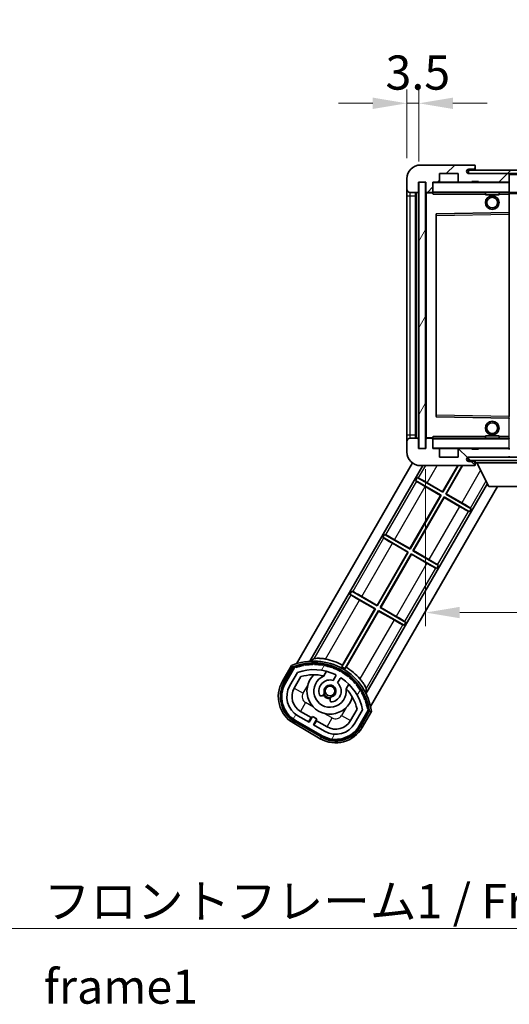
# Model space of a CAD drawing. Units: millimetres. Extents: x 0 to 9063, y 0 to 1686.
# Drawn here: x 3137 to 3280, y 688 to 976 of the extents above; entities that cross this region are included whole.
import ezdxf

# ---------------------------------------------------------------- set-up
doc = ezdxf.new("R2010")
doc.units = ezdxf.units.MM
doc.header["$LTSCALE"] = 6
doc.layers.get('Defpoints').update_dxf_attribs({"lineweight": 25})
for name, color, linetype, lineweight in [('Dimension (ISO)', 7, 'Continuous', 18), ('Dimension (ISO) @ 1', 7, 'Continuous', 18), ('Hatch (ISO)', 1, 'Continuous', 18), ('Symbol (ISO)', 7, 'Continuous', 18), ('Symbol (ISO) @ 1', 7, 'Continuous', 18), ('Visible (ISO)', 7, 'Continuous', 35), ('Visible Narrow (ISO)', 7, 'Continuous', 25)]:
    doc.layers.add(name, color=color, linetype=linetype, lineweight=lineweight)
doc.styles.add('Note Text (TK)', font='txt')
doc.dimstyles.new('Default - Method 1b (TK)', dxfattribs={"dimscale": 6, "dimtxt": 2.5, "dimasz": 2.5, "dimexe": 1, "dimexo": 1.5, "dimgap": 1, "dimtad": 1, "dimtoh": 1, "dimrnd": 1e-08, "dimdsep": 46, "dimtxsty": 'Note Text (TK)', "dimcen": 0.09, "dimdle": 5, "dimclrd": 100, "dimclre": 100, "dimclrt": 7, "dimadec": 1, "dimazin": 1, "dimtfac": 1, "dimtmove": 0, "dimatfit": 3, "dimfxl": 1, "dimtolj": 1, "dimlwd": -1, "dimlwe": -1, "dimarcsym": 0})
doc.dimstyles.new('Default - Method 1b (TK)$7', dxfattribs={"dimscale": 6, "dimtxt": 2.5, "dimasz": 2.5, "dimexe": 1, "dimexo": 1.5, "dimgap": 1, "dimtad": 1, "dimtoh": 1, "dimrnd": 1e-08, "dimdsep": 46, "dimtxsty": 'Note Text (TK)', "dimcen": 0.09, "dimdle": 5, "dimclrd": 100, "dimclre": 100, "dimclrt": 7, "dimadec": 1, "dimazin": 1, "dimtfac": 1, "dimtmove": 0, "dimatfit": 3, "dimfxl": 1, "dimtolj": 1, "dimlwd": -1, "dimlwe": -1, "dimarcsym": 0})
pattern_1 = [(45, (2298, -32), (-8.98026, 8.98026), [])]
pattern_2 = [(135.0002, (2298, -32), (-8.98022, -8.98029), [])]
pattern_3 = [(60, (2298, -32), (-10.99852, 6.35), [])]

# ---------------------------------------------------------------- blocks, each defined once
blk = doc.blocks.new('*D70')
at = {"layer": 'Defpoints', "color": 0}
for p in [(3255.42, 850.92), (3460.42, 851.02), (3460.42, 802.92)]:
    blk.add_point(p, dxfattribs=at)
at = {"layer": 'Dimension (ISO)', "color": 100}
for p, q in [((3255.42, 844.92), (3255.42, 798.92)), ((3460.42, 845.02), (3460.42, 798.92)), ((3265.42, 802.92), (3450.42, 802.92))]:
    blk.add_line(p, q, dxfattribs=at)
for points in [[(3265.42, 804.59), (3265.42, 801.25), (3255.42, 802.92)], [(3450.42, 804.59), (3450.42, 801.25), (3460.42, 802.92)]]:
    blk.add_solid(points, dxfattribs=at)
at = {"layer": 'Dimension (ISO)', "color": 7, "insert": (3282.01, 813.51), "char_height": 10, "attachment_point": 4, "style": 'Note Text (TK)'}
blk.add_mtext('\\A1;\\fＭＳ Ｐゴシック|b0|i0;\\H10.0000;有効寸法 / Max dim. 205', dxfattribs=at)
blk = doc.blocks.new('*D73')
at = {"layer": 'Defpoints', "color": 0}
for p in [(3253.42, 952), (3249.92, 929.92), (3253.42, 928.92)]:
    blk.add_point(p, dxfattribs=at)
at = {"layer": 'Dimension (ISO)', "color": 100}
for p, q in [((3249.92, 935.92), (3249.92, 956)), ((3253.42, 934.92), (3253.42, 956)), ((3239.92, 952), (3229.92, 952)), ((3249.92, 952), (3253.42, 952)), ((3263.42, 952), (3273.42, 952))]:
    blk.add_line(p, q, dxfattribs=at)
for points in [[(3239.92, 953.67), (3239.92, 950.33), (3249.92, 952)], [(3263.42, 953.67), (3263.42, 950.33), (3253.42, 952)]]:
    blk.add_solid(points, dxfattribs=at)
at = {"layer": 'Dimension (ISO)', "color": 7, "insert": (3243.66, 961), "char_height": 10, "attachment_point": 4, "style": 'Note Text (TK)'}
blk.add_mtext('\\A1;3.5', dxfattribs=at)

msp = doc.modelspace()

# ---------------------------------------------------------------- hatches: boundary and pattern name
at = {"layer": 'Hatch (ISO)'}
h = msp.add_hatch(dxfattribs=at)
h.set_pattern_fill('ANSI31', color=256, scale=101.6, style=0)
h.set_pattern_definition(pattern_1)
edge = h.paths.add_edge_path()
edge.add_ellipse((3257.223, 926.22), major_axis=(0, -0.3), ratio=1, start_angle=0, end_angle=90)
edge.add_line((3257.523, 926.22), (3257.523, 928.92))
edge.add_line((3257.523, 928.92), (3259.223, 928.92))
edge.add_ellipse((3259.223, 929.22), major_axis=(0, -0.3), ratio=1, start_angle=0, end_angle=90)
edge.add_line((3259.523, 929.22), (3259.523, 931.42))
edge.add_line((3259.523, 931.42), (3264.923, 931.42))
edge.add_line((3264.923, 931.42), (3264.923, 929.22))
edge.add_ellipse((3265.223, 929.22), major_axis=(-0.3, 0), ratio=1, start_angle=0, end_angle=90)
edge.add_line((3265.223, 928.92), (3268.923, 928.92))
edge.add_line((3268.923, 928.92), (3268.923, 929.12))
edge.add_line((3268.923, 929.12), (3270.923, 929.12))
edge.add_line((3270.923, 929.12), (3270.923, 928.92))
edge.add_line((3270.923, 928.92), (3279.623, 928.92))
edge.add_ellipse((3279.623, 929.22), major_axis=(0, -0.3), ratio=1, start_angle=0, end_angle=90)
edge.add_line((3279.923, 929.22), (3279.923, 931.12))
edge.add_ellipse((3279.623, 931.12), major_axis=(0.3, 0), ratio=1, start_angle=0, end_angle=90)
edge.add_line((3279.623, 931.42), (3268.048, 931.42))
edge.add_ellipse((3268.048, 932.045), major_axis=(0, -0.625), ratio=1, start_angle=348.46304, end_angle=360, ccw=False)
edge.add_ellipse((3268.048, 932.045), major_axis=(-0.125, -0.612), ratio=1, start_angle=191.53696, end_angle=360, ccw=False)
edge.add_line((3268.048, 932.67), (3269.423, 932.67))
edge.add_ellipse((3269.423, 933.17), major_axis=(0, -0.5), ratio=1, start_angle=0, end_angle=90)
edge.add_line((3269.923, 933.17), (3269.923, 933.62))
edge.add_ellipse((3269.623, 933.62), major_axis=(0.3, 0), ratio=1, start_angle=0, end_angle=90)
edge.add_line((3269.623, 933.92), (3253.923, 933.92))
edge.add_ellipse((3253.923, 929.92), major_axis=(0, 4), ratio=1, start_angle=0, end_angle=90)
edge.add_line((3249.923, 929.92), (3249.923, 926.92))
edge.add_ellipse((3250.923, 926.92), major_axis=(-1, 0), ratio=1, start_angle=0, end_angle=90)
edge.add_line((3250.923, 925.92), (3253.023, 925.92))
edge.add_ellipse((3253.023, 926.22), major_axis=(0, -0.3), ratio=1, start_angle=0, end_angle=90)
edge.add_line((3253.323, 926.22), (3253.323, 928.92))
edge.add_line((3253.323, 928.92), (3253.423, 928.92))
edge.add_line((3253.423, 928.92), (3255.423, 928.92))
edge.add_line((3255.423, 928.92), (3255.523, 928.92))
edge.add_line((3255.523, 928.92), (3255.523, 926.22))
edge.add_ellipse((3255.823, 926.22), major_axis=(-0.3, 0), ratio=1, start_angle=0, end_angle=90)
edge.add_line((3255.823, 925.92), (3257.223, 925.92))
h = msp.add_hatch(dxfattribs=at)
h.set_pattern_fill('ANSI31', color=256, scale=101.6, style=0)
h.set_pattern_definition(pattern_1)
h.paths.add_polyline_path([(3412.423, 931.42), (3412.423, 932.42), (3267.923, 932.42), (3267.923, 931.433), (3267.923, 931.42), (3268.048, 931.42), (3279.623, 931.42)])
edge = h.paths.add_edge_path()
edge.add_line((3467.423, 926.67), (3462.423, 926.67))
edge.add_line((3462.423, 926.67), (3462.423, 925.67))
edge.add_line((3462.423, 925.67), (3467.423, 925.67))
edge.add_ellipse((3467.423, 927.17), major_axis=(0, -1.5), ratio=1, start_angle=0, end_angle=90)
edge.add_line((3468.923, 927.17), (3468.923, 930.92))
edge.add_ellipse((3467.423, 930.92), major_axis=(1.5, 0), ratio=1, start_angle=0, end_angle=90)
edge.add_line((3467.423, 932.42), (3442.423, 932.42))
edge.add_line((3442.423, 932.42), (3442.423, 931.42))
edge.add_line((3442.423, 931.42), (3447.923, 931.42))
edge.add_line((3447.923, 931.42), (3453.823, 931.42))
edge.add_line((3453.823, 931.42), (3460.323, 931.42))
edge.add_line((3460.323, 931.42), (3466.923, 931.42))
edge.add_line((3466.923, 931.42), (3467.423, 931.42))
edge.add_ellipse((3467.423, 930.92), major_axis=(0, 0.5), ratio=1, start_angle=270, end_angle=360, ccw=False)
edge.add_line((3467.923, 930.92), (3467.923, 927.17))
edge.add_ellipse((3467.423, 927.17), major_axis=(0.5, 0), ratio=1, start_angle=270, end_angle=360, ccw=False)
h = msp.add_hatch(dxfattribs=at)
h.set_pattern_fill('ANSI31', color=256, scale=101.6, angle=14.99998, style=0)
h.set_pattern_definition(pattern_3)
h.paths.add_polyline_path([(3255.423, 928.92), (3253.423, 928.92), (3253.423, 850.92), (3255.423, 850.92)])
h = msp.add_hatch(dxfattribs=at)
h.set_pattern_fill('ANSI31', color=256, scale=101.6, angle=90.00021, style=0)
h.set_pattern_definition(pattern_2)
edge = h.paths.add_edge_path()
edge.add_ellipse((3257.223, 853.62), major_axis=(0.3, 0), ratio=1, start_angle=0, end_angle=90)
edge.add_line((3257.223, 853.92), (3255.823, 853.92))
edge.add_ellipse((3255.823, 853.62), major_axis=(0, 0.3), ratio=1, start_angle=0, end_angle=90)
edge.add_line((3255.523, 853.62), (3255.523, 850.92))
edge.add_line((3255.523, 850.92), (3255.423, 850.92))
edge.add_line((3255.423, 850.92), (3253.423, 850.92))
edge.add_line((3253.423, 850.92), (3253.323, 850.92))
edge.add_line((3253.323, 850.92), (3253.323, 853.62))
edge.add_ellipse((3253.023, 853.62), major_axis=(0.3, 0), ratio=1, start_angle=0, end_angle=90)
edge.add_line((3253.023, 853.92), (3250.923, 853.92))
edge.add_ellipse((3250.923, 852.92), major_axis=(0, 1), ratio=1, start_angle=0, end_angle=90)
edge.add_line((3249.923, 852.92), (3249.923, 849.92))
edge.add_ellipse((3253.923, 849.92), major_axis=(-4, 0), ratio=1, start_angle=0, end_angle=90)
edge.add_line((3253.923, 845.92), (3269.623, 845.92))
edge.add_ellipse((3269.623, 846.22), major_axis=(0, -0.3), ratio=1, start_angle=0, end_angle=90)
edge.add_line((3269.923, 846.22), (3269.923, 846.67))
edge.add_ellipse((3269.423, 846.67), major_axis=(0.5, 0), ratio=1, start_angle=0, end_angle=90)
edge.add_line((3269.423, 847.17), (3268.048, 847.17))
edge.add_ellipse((3268.048, 847.795), major_axis=(0, -0.625), ratio=1, start_angle=191.53696, end_angle=360, ccw=False)
edge.add_ellipse((3268.048, 847.795), major_axis=(-0.125, 0.612), ratio=1, start_angle=348.46304, end_angle=360, ccw=False)
edge.add_line((3268.048, 848.42), (3279.623, 848.42))
edge.add_ellipse((3279.623, 848.72), major_axis=(0, -0.3), ratio=1, start_angle=0, end_angle=90)
edge.add_line((3279.923, 848.72), (3279.923, 850.62))
edge.add_ellipse((3279.623, 850.62), major_axis=(0.3, 0), ratio=1, start_angle=0, end_angle=90)
edge.add_line((3279.623, 850.92), (3270.923, 850.92))
edge.add_line((3270.923, 850.92), (3270.923, 850.72))
edge.add_line((3270.923, 850.72), (3268.923, 850.72))
edge.add_line((3268.923, 850.72), (3268.923, 850.92))
edge.add_line((3268.923, 850.92), (3265.223, 850.92))
edge.add_ellipse((3265.223, 850.62), major_axis=(0, 0.3), ratio=1, start_angle=0, end_angle=90)
edge.add_line((3264.923, 850.62), (3264.923, 848.42))
edge.add_line((3264.923, 848.42), (3259.523, 848.42))
edge.add_line((3259.523, 848.42), (3259.523, 850.62))
edge.add_ellipse((3259.223, 850.62), major_axis=(0.3, 0), ratio=1, start_angle=0, end_angle=90)
edge.add_line((3259.223, 850.92), (3257.523, 850.92))
edge.add_line((3257.523, 850.92), (3257.523, 853.62))
h = msp.add_hatch(dxfattribs=at)
h.set_pattern_fill('ANSI31', color=256, scale=101.6, angle=90.00021, style=0)
h.set_pattern_definition(pattern_2)
edge = h.paths.add_edge_path()
edge.add_line((3462.423, 853.17), (3467.423, 853.17))
edge.add_ellipse((3467.423, 852.67), major_axis=(0, 0.5), ratio=1, start_angle=270, end_angle=360, ccw=False)
edge.add_line((3467.923, 852.67), (3467.923, 848.92))
edge.add_ellipse((3467.423, 848.92), major_axis=(0.5, 0), ratio=1, start_angle=270, end_angle=360, ccw=False)
edge.add_line((3467.423, 848.42), (3466.923, 848.42))
edge.add_line((3466.923, 848.42), (3460.323, 848.42))
edge.add_line((3460.323, 848.42), (3453.823, 848.42))
edge.add_line((3453.823, 848.42), (3447.923, 848.42))
edge.add_line((3447.923, 848.42), (3279.623, 848.42))
edge.add_line((3279.623, 848.42), (3268.048, 848.42))
edge.add_line((3268.048, 848.42), (3267.923, 848.42))
edge.add_line((3267.923, 848.42), (3267.923, 848.407))
edge.add_line((3267.923, 848.407), (3267.923, 847.42))
edge.add_line((3267.923, 847.42), (3467.423, 847.42))
edge.add_ellipse((3467.423, 848.92), major_axis=(0, -1.5), ratio=1, start_angle=0, end_angle=90)
edge.add_line((3468.923, 848.92), (3468.923, 852.67))
edge.add_ellipse((3467.423, 852.67), major_axis=(1.5, 0), ratio=1, start_angle=0, end_angle=90)
edge.add_line((3467.423, 854.17), (3462.423, 854.17))
edge.add_line((3462.423, 854.17), (3462.423, 853.17))
h = msp.add_hatch(dxfattribs=at)
h.set_pattern_fill('ANSI31', color=256, scale=101.6, angle=14.99998, style=0)
h.set_pattern_definition(pattern_3)
edge = h.paths.add_edge_path()
edge.add_ellipse((3217.184, 786.744), major_axis=(0.217, 0.077), ratio=1, start_angle=0, end_angle=138.03303)
edge.add_line((3216.972, 786.832), (3214.348, 782.288))
edge.add_ellipse((3221.276, 778.288), major_axis=(-6.928, 4), ratio=1, start_angle=0, end_angle=90)
edge.add_line((3217.276, 771.359), (3225.071, 766.859))
edge.add_ellipse((3229.071, 773.788), major_axis=(-4, -6.928), ratio=1, start_angle=0, end_angle=90)
edge.add_line((3235.999, 769.788), (3238.622, 774.332))
edge.add_ellipse((3238.44, 774.472), major_axis=(0.182, -0.14), ratio=1, start_angle=0, end_angle=138.03303)
edge.add_ellipse((3222.663, 771.69), major_axis=(15.735, 3.008), ratio=1, start_angle=0, end_angle=8.35479)
edge.add_ellipse((3237.717, 777.169), major_axis=(0.077, -0.217), ratio=1, start_angle=0, end_angle=180.82261)
edge.add_ellipse((3222.663, 771.69), major_axis=(14.974, 5.695), ratio=1, start_angle=0, end_angle=8.35479)
edge.add_ellipse((3236.537, 779.7), major_axis=(0.114, -0.2), ratio=1, start_angle=0, end_angle=180.82261)
edge.add_ellipse((3222.663, 771.69), major_axis=(13.757, 8.208), ratio=1, start_angle=0, end_angle=8.35479)
edge.add_ellipse((3234.935, 781.988), major_axis=(0.147, -0.177), ratio=1, start_angle=0, end_angle=180.82261)
edge.add_ellipse((3222.663, 771.69), major_axis=(12.123, 10.473), ratio=1, start_angle=0, end_angle=8.35479)
edge.add_ellipse((3232.961, 783.962), major_axis=(0.175, -0.149), ratio=1, start_angle=0, end_angle=180.82261)
edge.add_ellipse((3222.663, 771.69), major_axis=(10.12, 12.419), ratio=1, start_angle=0, end_angle=8.35479)
edge.add_ellipse((3230.673, 785.564), major_axis=(0.198, -0.116), ratio=1, start_angle=0, end_angle=180.82261)
edge.add_ellipse((3222.663, 771.69), major_axis=(7.81, 13.987), ratio=1, start_angle=0, end_angle=8.35479)
edge.add_ellipse((3228.143, 786.744), major_axis=(0.216, -0.08), ratio=1, start_angle=0, end_angle=180.82261)
edge.add_ellipse((3222.663, 771.69), major_axis=(5.262, 15.131), ratio=1, start_angle=0, end_angle=8.35479)
edge.add_ellipse((3225.445, 787.467), major_axis=(0.226, -0.042), ratio=1, start_angle=0, end_angle=180.82261)
edge.add_ellipse((3222.663, 771.69), major_axis=(2.555, 15.815), ratio=1, start_angle=0, end_angle=8.35479)
edge.add_ellipse((3222.663, 787.71), major_axis=(0.23, -0.002), ratio=1, start_angle=0, end_angle=180.82261)
edge.add_ellipse((3222.663, 771.69), major_axis=(-0.23, 16.018), ratio=1, start_angle=0, end_angle=8.35479)
edge.add_ellipse((3219.882, 787.467), major_axis=(0.227, 0.038), ratio=1, start_angle=0, end_angle=180.82261)
edge.add_ellipse((3222.663, 771.69), major_axis=(-3.008, 15.735), ratio=1, start_angle=0, end_angle=8.35479)
edge = h.paths.add_edge_path(flags=0)
edge.add_line((3236.929, 774.398), (3234.7, 770.538))
edge.add_ellipse((3229.071, 773.788), major_axis=(5.629, -3.25), ratio=1, start_angle=270, end_angle=360, ccw=False)
edge.add_line((3225.821, 768.159), (3222.573, 770.034))
edge.add_line((3222.573, 770.034), (3223.573, 771.766))
edge.add_line((3223.573, 771.766), (3222.274, 772.516))
edge.add_line((3222.274, 772.516), (3221.274, 770.784))
edge.add_line((3221.274, 770.784), (3218.026, 772.659))
edge.add_ellipse((3221.276, 778.288), major_axis=(-3.25, -5.629), ratio=1, start_angle=270, end_angle=360, ccw=False)
edge.add_line((3215.647, 781.538), (3217.876, 785.398))
edge.add_ellipse((3222.663, 771.69), major_axis=(-4.787, 13.708), ratio=1, start_angle=314.76747, end_angle=360, ccw=False)
edge.add_ellipse((3228.915, 784.518), major_axis=(0.11, 0.225), ratio=1, start_angle=265.98159, end_angle=360, ccw=False)
edge.add_line((3229.131, 784.393), (3228.355, 783.048))
edge.add_ellipse((3227.423, 779.935), major_axis=(0.932, 3.114), ratio=1, start_angle=0, end_angle=126.18195)
edge.add_ellipse((3224.832, 779.016), major_axis=(-0.471, -0.167), ratio=1, start_angle=0, end_angle=100.47568)
edge.add_line((3225.082, 778.583), (3225.524, 778.838))
edge.add_ellipse((3225.274, 779.271), major_axis=(0.25, -0.433), ratio=1, start_angle=0, end_angle=77.16041)
edge.add_ellipse((3227.423, 779.935), major_axis=(-1.672, -0.516), ratio=1, start_angle=85.67918, end_angle=360, ccw=False)
edge.add_ellipse((3227.923, 777.741), major_axis=(-0.111, 0.487), ratio=1, start_angle=0, end_angle=77.16041)
edge.add_line((3227.423, 777.741), (3227.423, 777.231))
edge.add_ellipse((3227.923, 777.231), major_axis=(-0.5, 0), ratio=1, start_angle=0, end_angle=100.47568)
edge.add_ellipse((3227.423, 779.935), major_axis=(0.591, -3.196), ratio=1, start_angle=0, end_angle=126.18195)
edge.add_line((3229.654, 782.298), (3230.43, 783.643))
edge.add_ellipse((3230.647, 783.518), major_axis=(-0.217, 0.125), ratio=1, start_angle=265.98159, end_angle=360, ccw=False)
edge.add_ellipse((3222.663, 771.69), major_axis=(8.123, 12.035), ratio=1, start_angle=314.76747, end_angle=360, ccw=False)

# ---------------------------------------------------------------- linework, layer by layer
at = {"layer": 'Visible (ISO)'}
for p, q in [((3269.623, 933.92), (3253.923, 933.92)), ((3269.623, 933.92), (3269.673, 933.92)), ((3259.523, 929.22), (3259.523, 931.42)), ((3259.523, 931.42), (3264.923, 931.42)), ((3264.923, 931.42), (3264.923, 929.22)), ((3412.423, 932.42), (3267.923, 932.42)), ((3267.923, 932.42), (3267.923, 931.42)), ((3267.923, 931.42), (3412.423, 931.42)), ((3268.048, 932.67), (3269.423, 932.67)), ((3279.623, 931.42), (3268.048, 931.42)), ((3269.423, 932.67), (3269.923, 932.67)), ((3269.918, 933.72), (3269.906, 933.72)), ((3269.923, 933.67), (3269.923, 933.62)), ((3269.923, 933.17), (3269.923, 933.62)), ((3269.923, 932.67), (3269.923, 933.17)), ((3269.923, 932.67), (3269.923, 932.42)), ((3279.923, 931.12), (3279.923, 931.42)), ((3279.923, 929.22), (3279.923, 931.12)), ((3249.923, 929.92), (3249.923, 926.92)), ((3253.323, 926.22), (3253.323, 928.92)), ((3253.323, 928.92), (3255.523, 928.92)), ((3255.423, 928.92), (3253.423, 928.92)), ((3253.423, 928.92), (3253.423, 850.92)), ((3255.423, 850.92), (3255.423, 928.92)), ((3255.523, 928.92), (3255.523, 926.22)), ((3257.523, 926.22), (3257.523, 928.92)), ((3257.523, 928.92), (3259.223, 928.92)), ((3265.223, 928.92), (3259.223, 928.92)), ((3265.223, 928.92), (3268.923, 928.92)), ((3268.923, 928.92), (3268.923, 929.12)), ((3268.923, 929.12), (3270.923, 929.12)), ((3270.923, 928.92), (3268.923, 928.92)), ((3270.923, 929.12), (3270.923, 928.92)), ((3270.923, 928.92), (3279.623, 928.92)), ((3279.823, 928.92), (3279.623, 928.92)), ((3279.923, 928.82), (3279.923, 929.22)), ((3279.923, 926.02), (3279.923, 928.82)), ((3249.923, 926.92), (3249.923, 924.92)), ((3250.923, 925.92), (3253.023, 925.92)), ((3252.423, 853.92), (3252.423, 925.92)), ((3252.623, 925.92), (3252.623, 853.92)), ((3255.523, 925.82), (3255.523, 854.02)), ((3255.823, 925.92), (3255.623, 925.92)), ((3255.823, 925.92), (3257.223, 925.92)), ((3257.523, 925.92), (3257.223, 925.92)), ((3257.523, 926.22), (3257.523, 926.02)), ((3257.523, 926.02), (3257.523, 925.752)), ((3257.623, 925.92), (3279.823, 925.92)), ((3272.923, 925.92), (3272.923, 925.22)), ((3276.923, 925.92), (3276.923, 925.22)), ((3279.923, 925.42), (3279.923, 926.02)), ((3279.923, 925.92), (3447.923, 925.92)), ((3279.923, 920.118), (3279.923, 925.42)), ((3249.923, 924.92), (3249.923, 854.92)), ((3276.923, 925.22), (3272.923, 925.22)), ((3258.523, 919.572), (3258.523, 860.268)), ((3279.823, 920.018), (3258.622, 919.672)), ((3279.825, 920.018), (3279.823, 920.018)), ((3279.923, 919.518), (3279.923, 920.118)), ((3279.923, 860.322), (3279.923, 919.518)), ((3258.622, 860.168), (3279.823, 859.822)), ((3279.823, 859.822), (3279.825, 859.822)), ((3249.923, 854.92), (3249.923, 852.92)), ((3253.023, 853.92), (3250.923, 853.92)), ((3253.323, 850.92), (3253.323, 853.62)), ((3255.523, 853.62), (3255.523, 850.92)), ((3255.623, 853.92), (3255.823, 853.92)), ((3257.223, 853.92), (3255.823, 853.92)), ((3257.223, 853.92), (3257.523, 853.92)), ((3257.523, 854.088), (3257.523, 853.82)), ((3257.523, 853.82), (3257.523, 853.62)), ((3257.523, 850.92), (3257.523, 853.62)), ((3279.823, 853.92), (3257.623, 853.92)), ((3272.923, 854.62), (3276.923, 854.62)), ((3272.923, 853.92), (3272.923, 854.62)), ((3276.923, 853.92), (3276.923, 854.62)), ((3249.923, 852.92), (3249.923, 849.92)), ((3255.523, 850.92), (3253.323, 850.92)), ((3253.423, 850.92), (3255.423, 850.92)), ((3259.223, 850.92), (3257.523, 850.92)), ((3259.223, 850.92), (3265.223, 850.92)), ((3259.523, 848.42), (3259.523, 850.62)), ((3264.923, 850.62), (3264.923, 848.42)), ((3268.923, 850.92), (3265.223, 850.92)), ((3268.923, 850.72), (3268.923, 850.92)), ((3268.923, 850.92), (3270.923, 850.92)), ((3270.923, 850.72), (3268.923, 850.72)), ((3279.623, 850.92), (3270.923, 850.92)), ((3270.923, 850.92), (3270.923, 850.72)), ((3279.623, 850.92), (3279.823, 850.92)), ((3264.923, 848.42), (3259.523, 848.42)), ((3467.423, 848.42), (3267.923, 848.42)), ((3267.923, 848.42), (3267.923, 847.42)), ((3268.048, 848.42), (3279.623, 848.42)), ((3217.614, 787.944), (3251.541, 846.707)), ((3221.497, 788.67), (3254.55, 845.92)), ((3253.923, 845.92), (3269.623, 845.92)), ((3260.399, 838.277), (3264.812, 845.92)), ((3264.943, 845.92), (3260.44, 838.122)), ((3261.306, 837.622), (3266.097, 845.92)), ((3266.228, 845.92), (3261.461, 837.663)), ((3267.923, 847.42), (3467.423, 847.42)), ((3269.423, 847.17), (3268.048, 847.17)), ((3269.923, 847.17), (3269.423, 847.17)), ((3269.673, 845.92), (3269.623, 845.92)), ((3269.906, 846.12), (3269.918, 846.12)), ((3269.923, 847.42), (3269.923, 846.72)), ((3269.923, 846.67), (3269.923, 846.72)), ((3269.923, 846.72), (3290.523, 846.72)), ((3269.923, 846.22), (3269.923, 846.67)), ((3269.923, 846.22), (3269.923, 846.17)), ((3273.973, 839.82), (3270.423, 846.72)), ((3252.457, 841.577), (3252.957, 842.443)), ((3252.957, 842.443), (3253.275, 842.335)), ((3260.44, 838.122), (3252.957, 842.443)), ((3273.5, 840.741), (3237.952, 779.17)), ((3276.432, 839.82), (3239.264, 775.444)), ((3252.457, 841.577), (3259.94, 837.256)), ((3252.709, 841.355), (3252.457, 841.577)), ((3259.785, 837.214), (3255.273, 839.819)), ((3255.887, 840.882), (3260.399, 838.277)), ((3273.973, 839.82), (3286.473, 839.82)), ((3250.799, 821.649), (3259.785, 837.214)), ((3259.94, 837.256), (3250.84, 821.494)), ((3251.706, 820.994), (3260.806, 836.756)), ((3260.848, 836.601), (3251.861, 821.036)), ((3259.785, 837.214), (3259.94, 837.256)), ((3260.399, 838.277), (3260.44, 838.122)), ((3260.806, 836.756), (3268.29, 832.435)), ((3260.848, 836.601), (3260.806, 836.756)), ((3265.36, 833.996), (3260.848, 836.601)), ((3261.461, 837.663), (3261.306, 837.622)), ((3268.79, 833.301), (3261.306, 837.622)), ((3261.461, 837.663), (3265.974, 835.058)), ((3268.79, 833.301), (3268.29, 832.435)), ((3268.538, 833.523), (3268.79, 833.301)), ((3268.29, 832.435), (3267.972, 832.543)), ((3242.857, 824.949), (3243.357, 825.815)), ((3242.857, 824.949), (3250.34, 820.628)), ((3243.109, 824.727), (3242.857, 824.949)), ((3243.357, 825.815), (3243.675, 825.707)), ((3250.84, 821.494), (3243.357, 825.815)), ((3250.185, 820.587), (3245.673, 823.192)), ((3246.287, 824.254), (3250.799, 821.649)), ((3250.799, 821.649), (3250.84, 821.494)), ((3241.199, 805.022), (3250.185, 820.587)), ((3250.34, 820.628), (3241.24, 804.867)), ((3242.106, 804.367), (3251.206, 820.128)), ((3251.248, 819.973), (3242.261, 804.408)), ((3250.185, 820.587), (3250.34, 820.628)), ((3251.206, 820.128), (3258.69, 815.808)), ((3251.248, 819.973), (3251.206, 820.128)), ((3255.76, 817.368), (3251.248, 819.973)), ((3251.861, 821.036), (3251.706, 820.994)), ((3259.19, 816.674), (3251.706, 820.994)), ((3251.861, 821.036), (3256.374, 818.431)), ((3258.69, 815.808), (3258.372, 815.915)), ((3259.19, 816.674), (3258.69, 815.808)), ((3258.938, 816.895), (3259.19, 816.674)), ((3233.257, 808.321), (3233.757, 809.187)), ((3233.257, 808.321), (3240.74, 804.001)), ((3233.509, 808.1), (3233.257, 808.321)), ((3233.757, 809.187), (3234.075, 809.08)), ((3241.24, 804.867), (3233.757, 809.187)), ((3236.687, 807.627), (3241.199, 805.022)), ((3240.585, 803.959), (3236.073, 806.564)), ((3241.199, 805.022), (3241.24, 804.867)), ((3242.261, 804.408), (3242.106, 804.367)), ((3249.59, 800.046), (3242.106, 804.367)), ((3242.261, 804.408), (3246.774, 801.803)), ((3240.74, 804.001), (3230.916, 786.984)), ((3231.101, 787.531), (3240.585, 803.959)), ((3231.782, 786.484), (3241.606, 803.501)), ((3241.648, 803.346), (3232.163, 786.917)), ((3240.585, 803.959), (3240.74, 804.001)), ((3241.648, 803.346), (3241.606, 803.501)), ((3241.606, 803.501), (3249.09, 799.18)), ((3246.16, 800.74), (3241.648, 803.346)), ((3249.09, 799.18), (3248.772, 799.288)), ((3249.59, 800.046), (3249.09, 799.18)), ((3249.338, 800.267), (3249.59, 800.046)), ((3216.154, 787.416), (3213.482, 782.788)), ((3214.175, 782.388), (3216.793, 786.922)), ((3216.972, 786.832), (3214.348, 782.288)), ((3215.647, 781.538), (3217.876, 785.398)), ((3216.946, 780.788), (3218.888, 784.151)), ((3225.65, 784.363), (3226.43, 785.713)), ((3229.131, 784.393), (3228.355, 783.048)), ((3229.654, 782.298), (3230.43, 783.643)), ((3232.925, 781.963), (3232.145, 780.613)), ((3225.082, 778.583), (3225.524, 778.838)), ((3227.423, 777.741), (3227.423, 777.231)), ((3221.274, 770.784), (3218.026, 772.659)), ((3221.894, 772.158), (3218.776, 773.958)), ((3222.274, 772.516), (3221.274, 770.784)), ((3223.573, 771.766), (3222.274, 772.516)), ((3235.342, 774.651), (3233.401, 771.288)), ((3236.929, 774.398), (3234.7, 770.538)), ((3235.999, 769.788), (3238.622, 774.332)), ((3238.79, 774.222), (3236.172, 769.688)), ((3236.865, 769.288), (3239.537, 773.916)), ((3216.776, 770.493), (3224.571, 765.993)), ((3224.971, 766.686), (3217.176, 771.186)), ((3217.276, 771.359), (3225.071, 766.859)), ((3221.144, 770.859), (3221.894, 772.158)), ((3221.894, 772.158), (3222.024, 772.083)), ((3222.573, 770.034), (3223.573, 771.766)), ((3225.821, 768.159), (3222.573, 770.034)), ((3223.453, 771.258), (3222.703, 769.959)), ((3223.323, 771.333), (3223.453, 771.258)), ((3226.571, 769.458), (3223.453, 771.258))]:
    msp.add_line(p, q, dxfattribs=at)
for centre, radius in [((3274.923, 922.92), 2), ((3274.923, 922.92), 1.571), ((3274.923, 856.92), 2), ((3274.923, 856.92), 1.571), ((3227.423, 779.935), 1.42)]:
    msp.add_circle(centre, radius, dxfattribs=at)
for centre, radius, start, end in [((3253.923, 929.92), 4, 90, 180), ((3269.623, 933.62), 0.3, 0, 90), ((3269.673, 933.67), 0.25, 11.53696, 90), ((3268.048, 932.045), 0.625, 90, 270), ((3269.423, 933.17), 0.5, 270, 0), ((3279.623, 931.12), 0.3, 0, 90), ((3257.623, 928.82), 0.1, 90, 180), ((3259.223, 929.22), 0.3, 270, 0), ((3265.223, 929.22), 0.3, 180, 270), ((3279.623, 929.22), 0.3, 270, 0), ((3279.823, 928.82), 0.1, 0, 90), ((3250.923, 926.92), 1, 180, 270), ((3253.023, 926.22), 0.3, 270, 0), ((3255.823, 926.22), 0.3, 180, 270), ((3255.623, 925.82), 0.1, 90, 180), ((3257.223, 926.22), 0.3, 270, 0), ((3257.623, 926.02), 0.1, 180, 270), ((3279.823, 926.02), 0.1, 270, 0), ((3258.623, 919.572), 0.1, 90.937, 180), ((3279.823, 920.118), 0.1, 270.937, 0), ((3258.623, 860.268), 0.1, 180, 269.063), ((3279.823, 859.722), 0.1, 0, 89.063), ((3250.923, 852.92), 1, 90, 180), ((3253.023, 853.62), 0.3, 0, 90), ((3255.623, 854.02), 0.1, 180, 270), ((3255.823, 853.62), 0.3, 90, 180), ((3257.223, 853.62), 0.3, 0, 90), ((3257.623, 853.82), 0.1, 90, 180), ((3279.823, 853.82), 0.1, 0, 90), ((3257.623, 851.02), 0.1, 180, 270), ((3259.223, 850.62), 0.3, 0, 90), ((3265.223, 850.62), 0.3, 90, 180), ((3279.623, 850.62), 0.3, 0, 90), ((3279.823, 851.02), 0.1, 270, 0), ((3253.923, 849.92), 4, 180, 270), ((3268.048, 847.795), 0.625, 90, 270), ((3279.623, 848.72), 0.3, 270, 0), ((3279.823, 848.52), 0.1, 270, 0), ((3269.423, 846.67), 0.5, 0, 90), ((3269.623, 846.22), 0.3, 270, 0), ((3269.673, 846.17), 0.25, 270, 348.46304), ((3222.663, 771.69), 17.02, 7.51589, 112.48411), ((3217.184, 786.744), 0.43, 47.03913, 155.5723), ((3217.184, 786.744), 0.23, 19.5887, 157.62173), ((3222.663, 771.69), 16.02, 100.82261, 109.17739), ((3222.663, 771.69), 16.22, 101.35304, 108.64696), ((3219.882, 787.467), 0.43, 37.03913, 162.96087), ((3219.882, 787.467), 0.23, 9.5887, 190.4113), ((3222.663, 771.69), 16.02, 90.82261, 99.17739), ((3222.663, 771.69), 16.22, 91.35304, 98.64696), ((3222.663, 787.71), 0.43, 27.03913, 152.96087), ((3222.663, 787.71), 0.23, 359.5887, 180.4113), ((3222.663, 771.69), 16.02, 80.82261, 89.17739), ((3222.663, 771.69), 16.22, 81.35304, 88.64696), ((3225.445, 787.467), 0.43, 17.03913, 142.96087), ((3225.445, 787.467), 0.23, 349.5887, 170.4113), ((3222.663, 771.69), 16.02, 70.82261, 79.17739), ((3222.663, 771.69), 16.22, 71.35304, 78.64696), ((3222.663, 771.69), 17.947, 61.9588, 78.93428), ((3228.143, 786.744), 0.43, 7.03913, 132.96087), ((3228.143, 786.744), 0.23, 339.5887, 160.4113), ((3222.663, 771.69), 17.379, 58.35132, 61.64868), ((3222.663, 771.69), 17.947, 41.06572, 58.0412), ((3222.663, 771.69), 14.52, 64.01841, 109.25095), ((3222.663, 771.69), 13.02, 76.73936, 106.85678), ((3227.423, 779.935), 6.75, 134.97042, 345.02958), ((3227.423, 779.935), 4.75, 111.47792, 8.52208), ((3222.663, 771.69), 13.02, 76.58432, 76.73936), ((3222.663, 771.69), 16.02, 60.82261, 69.17739), ((3222.663, 771.69), 16.22, 61.35304, 68.64696), ((3228.915, 784.518), 0.25, 330, 64.01841), ((3230.673, 785.564), 0.43, 357.03913, 122.96087), ((3230.673, 785.564), 0.23, 329.5887, 150.4113), ((3222.663, 771.69), 16.02, 50.82261, 59.17739), ((3222.663, 771.69), 16.22, 51.35304, 58.64696), ((3232.961, 783.962), 0.23, 319.5887, 140.4113), ((3232.961, 783.962), 0.43, 347.03913, 112.96087), ((3221.276, 778.288), 9, 150, 240), ((3221.276, 778.288), 8.2, 150, 240), ((3221.276, 778.288), 8, 150, 240), ((3221.276, 778.288), 6.5, 150, 240), ((3227.423, 779.935), 3.25, 73.34236, 199.52432), ((3227.423, 779.935), 1.75, 282.83959, 197.16041), ((3227.423, 779.935), 3.25, 280.47568, 46.65764), ((3230.647, 783.518), 0.25, 55.98159, 150), ((3222.663, 771.69), 14.52, 10.74905, 55.98159), ((3222.663, 771.69), 16.02, 40.82261, 49.17739), ((3222.663, 771.69), 16.22, 41.35304, 48.64696), ((3234.935, 781.988), 0.23, 309.5887, 130.4113), ((3234.935, 781.988), 0.43, 337.03913, 102.96087), ((3222.663, 771.69), 16.02, 30.82261, 39.17739), ((3222.663, 771.69), 16.22, 31.35304, 38.64696), ((3221.276, 778.288), 5, 150, 240), ((3224.832, 779.016), 0.5, 199.52432, 300), ((3227.423, 779.935), 2.25, 210, 270), ((3225.274, 779.271), 0.5, 300, 17.16041), ((3227.423, 779.935), 2, 208.87626, 271.12374), ((3222.663, 771.69), 13.02, 43.26064, 43.41568), ((3222.663, 771.69), 13.02, 13.14322, 43.26064), ((3236.537, 779.7), 0.23, 299.5887, 120.4113), ((3236.537, 779.7), 0.43, 327.03913, 92.96087), ((3222.663, 771.69), 16.02, 20.82261, 29.17739), ((3222.663, 771.69), 16.22, 21.35304, 28.64696), ((3227.923, 777.741), 0.5, 102.83959, 180), ((3227.923, 777.231), 0.5, 180, 280.47568), ((3237.717, 777.169), 0.23, 289.5887, 110.4113), ((3237.717, 777.169), 0.43, 317.03913, 82.96087), ((3222.663, 771.69), 16.02, 10.82261, 19.17739), ((3222.663, 771.69), 16.22, 11.35304, 18.64696), ((3238.44, 774.472), 0.23, 322.37827, 100.4113), ((3238.44, 774.472), 0.43, 324.4277, 72.96087), ((3229.071, 773.788), 8.2, 240, 330), ((3229.071, 773.788), 8, 240, 330), ((3229.071, 773.788), 6.5, 240, 330), ((3229.071, 773.788), 5, 240, 330), ((3229.071, 773.788), 9, 240, 330)]:
    msp.add_arc(centre, radius, start, end, dxfattribs=at)
for centre, major_axis, start_param, end_param in [((3255.861, 840.837), (-2.598, 1.5), 4.712389, 6.1959193), ((3255.299, 839.865), (2.598, -1.5), 3.2288596, 4.712389), ((3265.386, 834.041), (2.598, -1.5), 4.712389, 6.1959193), ((3265.947, 835.013), (-2.598, 1.5), 3.2288596, 4.712389), ((3245.699, 823.237), (2.598, -1.5), 3.2288596, 4.712389), ((3246.261, 824.209), (-2.598, 1.5), 4.712389, 6.1959193), ((3255.786, 817.413), (2.598, -1.5), 4.712389, 6.1959193), ((3256.347, 818.385), (-2.598, 1.5), 3.2288596, 4.712389), ((3236.099, 806.609), (2.598, -1.5), 3.2288596, 4.712389), ((3236.661, 807.581), (-2.598, 1.5), 4.712389, 6.1959193), ((3246.747, 801.758), (-2.598, 1.5), 3.2288596, 4.712389), ((3246.186, 800.786), (2.598, -1.5), 4.712389, 6.1959193)]:
    msp.add_ellipse(centre, major_axis=major_axis, ratio=0.0174551, start_param=start_param, end_param=end_param, dxfattribs=at)
for points, knots in [([(3269.923, 933.67), (3269.923, 933.68), (3269.923, 933.689), (3269.92, 933.712), (3269.918, 933.72), (3269.918, 933.72)], [0.041227159, 0.041227159, 0.041227159, 0.041227159, 0.046016409, 0.046016409, 0.05677104, 0.05677104, 0.05677104, 0.05677104]), ([(3269.918, 846.12), (3269.918, 846.12), (3269.92, 846.128), (3269.923, 846.151), (3269.923, 846.16), (3269.923, 846.17)], [0.17031312, 0.17031312, 0.17031312, 0.17031312, 0.181067752, 0.181067752, 0.185857001, 0.185857001, 0.185857001, 0.185857001]), ([(3216.502, 787.018), (3216.501, 787.019), (3216.5, 787.02), (3216.475, 787.05), (3216.45, 787.078), (3216.401, 787.135), (3216.377, 787.162), (3216.314, 787.234), (3216.277, 787.277), (3216.217, 787.345), (3216.194, 787.372), (3216.162, 787.407), (3216.154, 787.416), (3216.154, 787.416)], [-0.080922764, -0.080922764, -0.080922764, -0.080922764, -0.080588636, -0.080588636, -0.069147913, -0.069147913, -0.057765559, -0.057765559, -0.037622081, -0.037622081, -0.018555609, -0.018555609, 0, 0, 0, 0]), ([(3226.108, 789.304), (3226.078, 789.31), (3226.048, 789.316), (3225.615, 789.397), (3225.183, 789.455), (3224.376, 789.522), (3224.001, 789.531), (3223.406, 789.517), (3223.141, 789.495), (3222.837, 789.445), (3222.752, 789.422), (3222.712, 789.398)], [1.37845271, 1.37845271, 1.37845271, 1.37845271, 1.38755152, 1.38755152, 1.51075732, 1.51075732, 1.63396312, 1.63396312, 1.75307145, 1.75307145, 1.83323402, 1.83323402, 1.83323402, 1.83323402]), ([(3237.975, 780.586), (3237.975, 780.633), (3237.953, 780.718), (3237.844, 781.006), (3237.731, 781.247), (3237.445, 781.769), (3237.25, 782.089), (3236.789, 782.755), (3236.522, 783.1), (3236.235, 783.434), (3236.215, 783.457), (3236.195, 783.48)], [0.03894577, 0.03894577, 0.03894577, 0.03894577, 0.11910834, 0.11910834, 0.23821667, 0.23821667, 0.36142247, 0.36142247, 0.48462827, 0.48462827, 0.49372708, 0.49372708, 0.49372708, 0.49372708]), ([(3239.537, 773.916), (3239.537, 773.916), (3239.525, 773.919), (3239.479, 773.928), (3239.444, 773.935), (3239.355, 773.953), (3239.3, 773.963), (3239.206, 773.982), (3239.17, 773.989), (3239.097, 774.003), (3239.059, 774.01), (3239.021, 774.018), (3239.02, 774.018), (3239.019, 774.018)], [-0.08074557, -0.08074557, -0.08074557, -0.08074557, -0.062153826, -0.062153826, -0.043050226, -0.043050226, -0.022867521, -0.022867521, -0.011463002, -0.011463002, 0, 0, 0.000334779, 0.000334779, 0.000334779, 0.000334779])]:
    msp.add_open_spline(points, degree=3, knots=knots, dxfattribs=at)
for points, degree in [([(3257.623, 925.42), (3257.578, 925.521), (3257.523, 925.641), (3257.523, 925.752)], 3), ([(3257.523, 854.088), (3257.523, 854.199), (3257.578, 854.319), (3257.623, 854.42)], 3), ([(3221.497, 788.67), (3222.092, 789.041), (3222.712, 789.398)], 2), ([(3237.975, 780.586), (3237.976, 779.871), (3237.952, 779.17)], 2)]:
    msp.add_open_spline(points, degree=degree, dxfattribs=at)
msp.add_rational_spline([(3230.916, 786.984), (3230.972, 787.149), (3231.064, 787.424), (3231.101, 787.531)], [8.01040186691, 7.94569105495, 7.84044105696, 7.80003503436], degree=2, knots=[346.67849577, 346.67849577, 346.67849577, 347.21429196, 347.54704112, 347.54704112, 347.54704112], dxfattribs=at)
msp.add_rational_spline([(3232.163, 786.917), (3231.97, 786.698), (3231.782, 786.484)], [7.80003503436, 7.90550325775, 8.01040186691], degree=2, dxfattribs=at)
at = {"layer": 'Visible Narrow (ISO)'}
for p, q in [((3279.823, 931.42), (3279.823, 931.344)), ((3279.923, 931.12), (3447.465, 931.12)), ((3257.623, 928.82), (3257.523, 928.82)), ((3257.623, 928.92), (3257.623, 928.82)), ((3257.623, 926.02), (3257.623, 928.82)), ((3257.623, 928.82), (3279.823, 928.82)), ((3279.823, 928.996), (3279.823, 928.92)), ((3279.823, 928.92), (3279.823, 928.82)), ((3279.823, 928.82), (3279.823, 926.02)), ((3279.923, 928.82), (3279.823, 928.82)), ((3250.923, 924.92), (3250.923, 925.92)), ((3252.873, 853.92), (3252.873, 925.92)), ((3255.623, 925.82), (3255.523, 925.82)), ((3255.623, 925.92), (3255.623, 925.82)), ((3255.623, 925.82), (3257.523, 925.82)), ((3255.623, 854.02), (3255.623, 925.82)), ((3257.523, 926.02), (3257.623, 926.02)), ((3257.623, 926.02), (3257.623, 925.92)), ((3279.823, 926.02), (3257.623, 926.02)), ((3257.623, 925.42), (3257.623, 925.92)), ((3257.623, 925.42), (3272.923, 925.42)), ((3276.923, 925.42), (3279.823, 925.42)), ((3279.823, 925.92), (3279.823, 926.02)), ((3279.823, 926.02), (3279.923, 926.02)), ((3279.823, 925.92), (3279.823, 925.42)), ((3279.823, 925.42), (3279.923, 925.42)), ((3279.823, 925.42), (3279.823, 920.018)), ((3279.923, 925.62), (3451.968, 925.62)), ((3249.923, 924.92), (3250.923, 924.92)), ((3250.923, 854.92), (3250.923, 924.92)), ((3250.923, 924.92), (3252.423, 924.92)), ((3258.623, 919.172), (3258.622, 919.672)), ((3258.623, 919.172), (3279.823, 919.518)), ((3279.825, 920.018), (3279.823, 919.518)), ((3279.923, 919.518), (3279.823, 919.518)), ((3279.823, 919.518), (3279.823, 860.322)), ((3258.523, 919.172), (3258.623, 919.172)), ((3258.623, 860.668), (3258.623, 919.172)), ((3258.523, 860.668), (3258.623, 860.668)), ((3258.622, 860.168), (3258.623, 860.668)), ((3279.823, 860.322), (3258.623, 860.668)), ((3279.923, 860.322), (3279.823, 860.322)), ((3279.823, 860.322), (3279.825, 859.822)), ((3279.823, 859.822), (3279.823, 854.42)), ((3249.923, 854.92), (3250.923, 854.92)), ((3250.923, 853.92), (3250.923, 854.92)), ((3250.923, 854.92), (3252.423, 854.92)), ((3255.523, 854.02), (3255.623, 854.02)), ((3257.523, 854.02), (3255.623, 854.02)), ((3255.623, 854.02), (3255.623, 853.92)), ((3257.623, 853.82), (3257.523, 853.82)), ((3257.623, 853.92), (3257.623, 854.42)), ((3272.923, 854.42), (3257.623, 854.42)), ((3257.623, 853.92), (3257.623, 853.82)), ((3257.623, 851.02), (3257.623, 853.82)), ((3257.623, 853.82), (3279.823, 853.82)), ((3279.823, 854.42), (3276.923, 854.42)), ((3279.923, 854.42), (3279.823, 854.42)), ((3279.823, 854.42), (3279.823, 853.92)), ((3279.823, 853.92), (3279.823, 853.82)), ((3279.823, 853.82), (3279.823, 851.02)), ((3279.923, 853.82), (3279.823, 853.82)), ((3257.523, 851.02), (3257.623, 851.02)), ((3257.623, 851.02), (3257.623, 850.92)), ((3279.823, 851.02), (3257.623, 851.02)), ((3279.823, 850.92), (3279.823, 851.02)), ((3279.823, 851.02), (3279.923, 851.02)), ((3279.823, 850.92), (3279.823, 850.844)), ((3279.823, 848.496), (3279.823, 848.42)), ((3255.345, 845.92), (3253.275, 842.335)), ((3255.887, 840.882), (3258.795, 845.92)), ((3271.499, 844.629), (3265.974, 835.058)), ((3252.709, 841.355), (3243.675, 825.707)), ((3246.287, 824.254), (3255.273, 839.819)), ((3268.538, 833.523), (3273.125, 841.468)), ((3265.36, 833.996), (3256.374, 818.431)), ((3258.938, 816.895), (3267.972, 832.543)), ((3243.109, 824.727), (3234.075, 809.08)), ((3236.687, 807.627), (3245.673, 823.192)), ((3255.76, 817.368), (3246.774, 801.803)), ((3249.338, 800.267), (3258.372, 815.915)), ((3233.509, 808.1), (3222.712, 789.398)), ((3226.108, 789.304), (3236.073, 806.564)), ((3246.16, 800.74), (3236.195, 783.48)), ((3237.975, 780.586), (3248.772, 799.288)), ((3213.915, 782.538), (3216.502, 787.018)), ((3213.915, 782.538), (3213.482, 782.788)), ((3219.544, 779.288), (3220.884, 781.609)), ((3216.946, 780.788), (3219.544, 779.288)), ((3220.276, 776.556), (3218.776, 773.958)), ((3222.597, 775.216), (3220.276, 776.556)), ((3228.071, 772.056), (3225.75, 773.396)), ((3232.143, 775.109), (3230.803, 772.788)), ((3230.803, 772.788), (3233.401, 771.288)), ((3239.019, 774.018), (3236.432, 769.538)), ((3217.026, 770.926), (3216.776, 770.493)), ((3224.821, 766.426), (3217.026, 770.926)), ((3226.571, 769.458), (3228.071, 772.056)), ((3236.432, 769.538), (3236.865, 769.288)), ((3224.821, 766.426), (3224.571, 765.993))]:
    msp.add_line(p, q, dxfattribs=at)
for centre, radius, start, end in [((3222.663, 771.69), 16.52, 8.10094, 111.89906), ((3221.276, 778.288), 8.5, 150, 240), ((3221.276, 778.288), 2, 150, 240), ((3229.071, 773.788), 2, 240, 330), ((3229.071, 773.788), 8.5, 240, 330)]:
    msp.add_arc(centre, radius, start, end, dxfattribs=at)

# ---------------------------------------------------------------- texts
at = {"layer": 'Symbol (ISO)', "color": 7, "insert": (3143.594, 723.416), "char_height": 10, "width": 206.72514, "attachment_point": 1, "line_spacing_factor": 1.5, "style": 'Note Text (TK)'}
msp.add_mtext('{\\fＭＳ Ｐゴシック|b0|i0;フロントフレーム1 / Front frame1}', dxfattribs=at)

# ---------------------------------------------------------------- dimensions: what is measured, and where the dimension line sits
at = {"layer": 'Dimension (ISO) @ 1', "color": 100}
dim = msp.add_linear_dim(base=(3253.423, 952.001), p1=(3249.923, 929.92), p2=(3253.423, 928.92), angle=180, dimstyle='Default - Method 1b (TK)', override={"dimscale": 1, "dimtxt": 10, "dimasz": 10, "dimexe": 4, "dimexo": 6, "dimgap": 4, "dimtoh": 0, "dimdec": 2, "dimcen": 0.36, "dimtol": 0, "dimlim": 0, "dimtp": 0, "dimtm": 0, "dimtdec": 2, "dimtix": 0, "dimtofl": 1, "dimtmove": 0, "dimatfit": 1}, dxfattribs=at)
dim.commit()
dim.dimension.update_dxf_attribs({"geometry": '*D73', "text_midpoint": (3251.673, 952.001), "dimtype": 128})
dim = msp.add_linear_dim(base=(3460.423, 802.92), p1=(3255.423, 850.92), p2=(3460.423, 851.02), text='\\fＭＳ Ｐゴシック|b0|i0;\\H10.0000;有効寸法 / Max dim. <>', dimstyle='Default - Method 1b (TK)', override={"dimscale": 1, "dimtxt": 10, "dimasz": 10, "dimexe": 4, "dimexo": 6, "dimgap": 4, "dimtoh": 0, "dimdec": 2, "dimcen": 0.36, "dimtol": 0, "dimlim": 0, "dimtp": 0, "dimtm": 0, "dimtdec": 2, "dimtix": 0, "dimtofl": 0, "dimtmove": 0, "dimatfit": 1}, dxfattribs=at)
dim.commit()
dim.dimension.update_dxf_attribs({"geometry": '*D70', "text_midpoint": (3357.923, 802.92), "dimtype": 128})

# ---------------------------------------------------------------- leaders
at = {"layer": 'Symbol (ISO) @ 1', "color": 100, "annotation_type": 0, "has_hookline": 1}
for points, hookline_direction, text_width in [([(3449.769, 930.113), (3408.966, 1001.144), (3398.966, 1001.144)], 1, 169.659), ([(3030.366, 813.311), (3133.594, 710.43), (3143.594, 710.43)], 0, 197.386)]:
    msp.add_leader(points, dimstyle='Default - Method 1b (TK)$7', override={"dimscale": 1, "dimtxt": 10, "dimasz": 10, "dimgap": 0, "dimtad": 1}, dxfattribs=dict(at, hookline_direction=hookline_direction, text_width=text_width))

doc.saveas('drawing.dxf')
